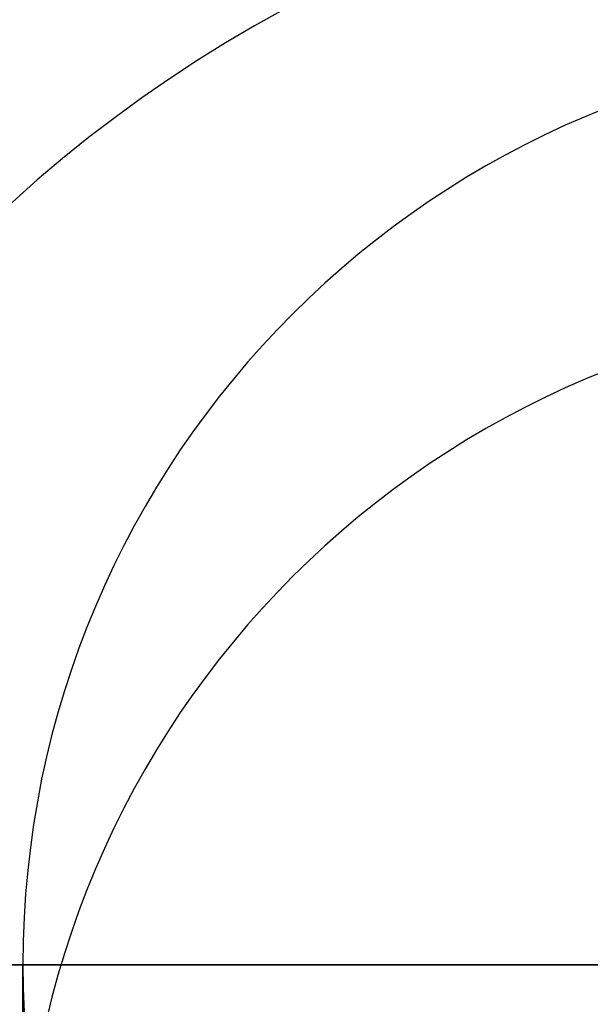
# Model space of a CAD drawing. Units: millimetres. Extents: x -313 to 312, y 46 to 792.
# Drawn here: x -227 to -224, y 55 to 60 of the extents above; entities that cross this region are included whole.
import ezdxf

# ---------------------------------------------------------------- set-up
doc = ezdxf.new("R2010")
doc.units = ezdxf.units.MM
doc.header["$MEASUREMENT"] = 0
doc.layers.add('NE001_IGS', color=7, linetype='CONTINUOUS')

msp = doc.modelspace()

# ---------------------------------------------------------------- linework, layer by layer
at = {"layer": 'NE001_IGS'}
for p, q in [((-238.249, 55, -215.35), (-219.645, 55, -196.369)), ((-238.249, 55, -215.35), (-219.645, 55, -196.369)), ((-238.249, 55, 215.35), (-219.645, 55, 196.369)), ((-219.645, 55, 196.369), (-238.249, 55, 215.35)), ((-227.453, 53.5, -230.105), (-227.453, 55, -230.105)), ((-227.453, 55, -230.105), (-227.453, 53.5, -230.105))]:
    msp.add_line(p, q, dxfattribs=at)
for centre, radius, start, end in [((-222.194, 55, 222.194), 7.91151, 0, -180), ((-222.194, 53.5, 222.194), 7.91151, 0, 180), ((-222.194, 55, -222.194), 5.25909, 0, -180), ((-222.194, 53.5, -222.194), 5.25909, 0, -180), ((-222.194, 55, 222.194), 7.91151, -180, 0), ((-222.194, 55, -222.194), 5.25909, -180, 0)]:
    msp.add_arc(centre, radius, start, end, dxfattribs=at)
for points, degree in [([(-227.453, 55, -230.105), (-228.232, 55, -229.587), (-228.895, 55, -228.927)], 2), ([(-227.453, 55, 214.282), (-228.232, 55, 214.8), (-228.895, 55, 215.46)], 2), ([(-224.782, 55, -243.954), (-225.963, 55.0001, -244.317), (-227.105, 55.0001, -244.551), (-228.186, 55, -244.679)], 3), ([(-228.186, 55, 244.679), (-227.105, 55.0001, 244.551), (-225.963, 55.0001, 244.317), (-224.782, 55, 243.954)], 3), ([(-226.486, 55, -244.397), (-227.339, 55, -244.579), (-228.186, 55, -244.679)], 2), ([(-228.186, 55, 244.679), (-227.339, 55, 244.579), (-226.486, 55, 244.397)], 2), ([(-227.49, 55, -214.307), (-226.714, 55, -213.785), (-225.85, 55, -213.425)], 2), ([(-227.49, 55, 230.08), (-226.714, 55, 230.602), (-225.85, 55, 230.962)], 2), ([(-225.808, 55, -230.979), (-226.673, 55, -230.623), (-227.453, 55, -230.105)], 2), ([(-225.808, 55, 213.408), (-226.673, 55, 213.764), (-227.453, 55, 214.282)], 2), ([(-224.782, 55, -243.954), (-225.633, 55, -244.216), (-226.486, 55, -244.397)], 2), ([(-226.486, 55, 244.397), (-225.633, 55, 244.216), (-224.782, 55, 243.954)], 2), ([(-225.85, 55, -213.425), (-224.986, 55, -213.065), (-224.069, 55, -212.881)], 2), ([(-225.85, 55, 230.962), (-224.986, 55, 231.322), (-224.069, 55, 231.507)], 2), ([(-224.025, 55, -231.515), (-224.943, 55, -231.335), (-225.808, 55, -230.979)], 2), ([(-224.025, 55, 212.872), (-224.943, 55, 213.052), (-225.808, 55, 213.408)], 2), ([(-221.423, 55, -242.603), (-222.591, 55.0001, -243.188), (-223.72, 55.0001, -243.629), (-224.782, 55, -243.954)], 3), ([(-224.782, 55, 243.954), (-223.72, 55.0001, 243.629), (-222.591, 55.0001, 243.188), (-221.423, 55, 242.603)], 3), ([(-223.088, 55, -243.354), (-223.93, 55, -243.693), (-224.782, 55, -243.954)], 2), ([(-224.782, 55, 243.954), (-223.93, 55, 243.693), (-223.088, 55, 243.354)], 2)]:
    msp.add_open_spline(points, degree=degree, dxfattribs=at)

doc.saveas('drawing.dxf')
